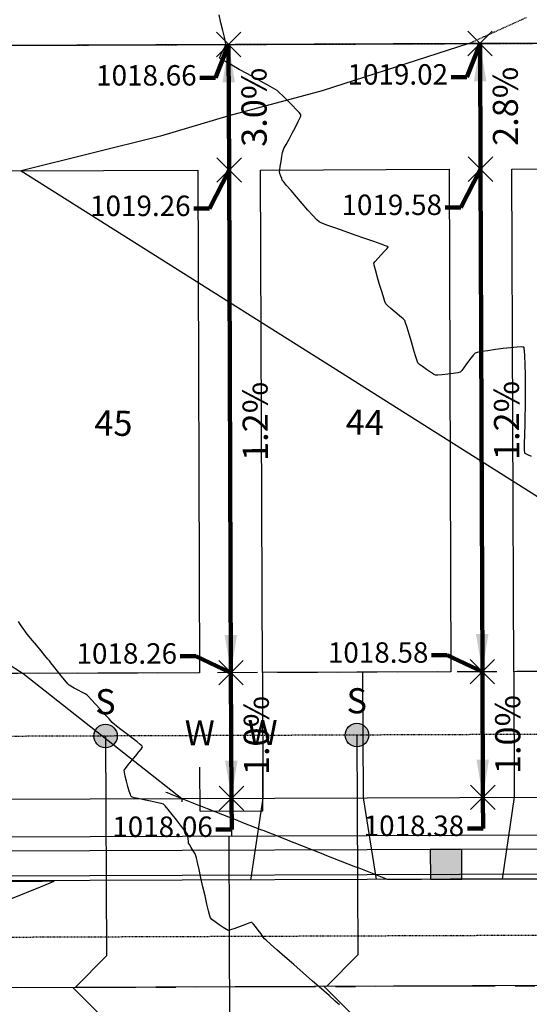
# Model space of a CAD drawing. Units: feet. Extents: x 2028816 to 2049565, y 13727278 to 13744297.
# Drawn here: x 2034393 to 2034474, y 13735150 to 13735306 of the extents above; entities that cross this region are included whole.
import ezdxf
from ezdxf.enums import TextEntityAlignment as Align

# ---------------------------------------------------------------- set-up
doc = ezdxf.new("R2010")
doc.units = ezdxf.units.FT
doc.header["$MEASUREMENT"] = 0
for name, pattern in [('CENTER2', [28.575, 19.05, -3.175, 3.175, -3.175]), ('HIDDEN', [9.525, 6.35, -3.175]), ('HIDDEN2', [0.1875, 0.125, -0.0625])]:
    doc.linetypes.add(name, pattern=pattern)
for name, color, linetype in [('C-TOPO-ANNO', 21, 'Continuous'), ('CE-TOPO-MINR', 39, 'HIDDEN2'), ('CP-ANNO-MARK', 51, 'Continuous'), ('CP-BLDG-SBCK U8', 1, 'HIDDEN'), ('CP-BNDY-LINE ISD', 5, 'Continuous'), ('CP-BNDY-LINE U8', 5, 'Continuous'), ('CP-DRIV-CONC U8', 1, 'Continuous'), ('CP-ELEC-ESMT U8', 3, 'HIDDEN2'), ('CP-ESMT-DRAN U14', 253, 'HIDDEN2'), ('CP-HOUS-PAD 40 U8', 4, 'Continuous'), ('CP-LOT-ANNO U8', 3, 'Continuous'), ('CP-LOT-LINE U8', 2, 'Continuous'), ('CP-PROP-LOT ISD', 2, 'Continuous'), ('CP-ROAD-CNTR U8', 1, 'CENTER2'), ('CP-ROAD-CURB BACK U8', 1, 'Continuous'), ('CP-ROAD-CURB FACE U8', 4, 'Continuous'), ('CP-ROAD-ROW U8', 3, 'Continuous'), ('CP-ROAD-SWLK U8', 251, 'Continuous'), ('CP-SSWR-LATL U8', 1, 'Continuous'), ('CP-SSWR-PIPE U7', 253, 'Continuous'), ('CP-TOPO-ANNO-SPOT', 51, 'Continuous'), ('CP-TOPO-MINR', 1, 'Continuous'), ('CP-WATR-LATL-U8', 2, 'Continuous'), ('CP-WATR-PIPE U8', 150, 'Continuous'), ('CT-SSWR-ESMT-U7', 253, 'HIDDEN2'), ('VE-TOPO-MINR', 253, 'HIDDEN2'), ('VG-BNDY-LINE', 253, 'Continuous')]:
    doc.layers.add(name, color=color, linetype=linetype)
doc.styles.add('A_L80', font='Simplex.shx', dxfattribs={"height": 0.08})
doc.styles.add('A_PD-DIMS', font='simplex.shx')
doc.styles.add('PS_L80', font='Simplex.shx', dxfattribs={"height": 0.08})
doc.styles.add('SIMPLEX', font='simplex.shx')
doc.dimstyles.new('pd_anot_PD-060', dxfattribs={"dimtxt": 0.06, "dimasz": 0.1, "dimexe": 0.08, "dimexo": 0.08, "dimgap": 0.02, "dimtad": 0, "dimtih": 1, "dimtoh": 1, "dimrnd": 0.01, "dimzin": 0, "dimdsep": 46, "dimtxsty": 'A_PD-DIMS', "dimcen": 0.08, "dimaunit": 1, "dimadec": 4, "dimazin": 0, "dimtfac": 1, "dimtofl": 0, "dimtmove": 0, "dimatfit": 3, "dimfxl": 1, "dimtolj": 1, "dimtzin": 0, "dimarcsym": 0})

# ---------------------------------------------------------------- blocks, each defined once
blk = doc.blocks.new('*U197')
at = {"layer": 'C-TOPO-ANNO', "color": 51, "linetype": 'Continuous', "lineweight": -3, "insert": (2034467.98, 13735292.59), "char_height": 4, "width": 13.0819, "attachment_point": 2, "rotation": 90.2151, "style": 'SIMPLEX', "bg_fill": 3, "box_fill_scale": 1.25, "bg_fill_color": 256, "bg_fill_true_color": 13158600, "bg_fill_transparency": 0}
blk.add_mtext('2.8%', dxfattribs=at)
at = {"layer": 'C-TOPO-ANNO', "color": 51, "linetype": 'Continuous', "lineweight": -3}
blk.add_leader([(2034465.95, 13735302.58), (2034466.02, 13735282.58)], dimstyle='pd_anot_PD-060', override={"dimscale": 1, "dimasz": 6, "dimclrd": 51, "dimlwd": 65535}, dxfattribs=at)
blk = doc.blocks.new('*U198')
at = {"layer": 'C-TOPO-ANNO', "color": 51, "linetype": 'Continuous', "lineweight": -3, "insert": (2034468.17, 13735242.59), "char_height": 4, "width": 12.3124, "attachment_point": 2, "rotation": 90.2151, "style": 'SIMPLEX', "bg_fill": 3, "box_fill_scale": 1.25, "bg_fill_color": 256, "bg_fill_true_color": 13158600, "bg_fill_transparency": 0}
blk.add_mtext('1.2%', dxfattribs=at)
at = {"layer": 'C-TOPO-ANNO', "color": 51, "linetype": 'Continuous', "lineweight": -3}
blk.add_leader([(2034466.32, 13735202.58), (2034466.02, 13735282.58)], dimstyle='pd_anot_PD-060', override={"dimscale": 1, "dimasz": 6, "dimclrd": 51, "dimlwd": 65535}, dxfattribs=at)
blk = doc.blocks.new('*U199')
at = {"layer": 'C-TOPO-ANNO', "color": 51, "linetype": 'Continuous', "lineweight": -3, "insert": (2034468.36, 13735192.59), "char_height": 4, "width": 12.3124, "attachment_point": 2, "rotation": 90.2151, "style": 'SIMPLEX', "bg_fill": 3, "box_fill_scale": 1.25, "bg_fill_color": 256, "bg_fill_true_color": 13158600, "bg_fill_transparency": 0}
blk.add_mtext('1.0%', dxfattribs=at)
at = {"layer": 'C-TOPO-ANNO', "color": 51, "linetype": 'Continuous', "lineweight": -3}
blk.add_leader([(2034466.4, 13735182.58), (2034466.32, 13735202.58)], dimstyle='pd_anot_PD-060', override={"dimscale": 1, "dimasz": 6, "dimclrd": 51, "dimlwd": 65535}, dxfattribs=at)
blk = doc.blocks.new('*U200')
at = {"layer": 'CP-ANNO-MARK', "color": 51, "linetype": 'Continuous', "lineweight": -3}
for p, q in [((2034464, 13735300.64, 1019.02), (2034467.89, 13735304.53, 1019.02)), ((2034464, 13735304.53, 1019.02), (2034467.89, 13735300.64, 1019.02))]:
    blk.add_line(p, q, dxfattribs=at)
at = {"layer": 'CP-TOPO-ANNO-SPOT', "color": 51, "linetype": 'Continuous', "lineweight": -3, "insert": (2034460.86, 13735297.25, 1019.02), "char_height": 3.25, "width": 18.1319, "attachment_point": 6, "style": 'SIMPLEX', "bg_fill": 3, "box_fill_scale": 1.153846, "bg_fill_color": 256, "bg_fill_true_color": 13158600, "bg_fill_transparency": 0}
blk.add_mtext('1019.02 ', dxfattribs=at)
at = {"layer": 'CP-TOPO-ANNO-SPOT', "color": 51, "linetype": 'Continuous', "lineweight": -3}
blk.add_leader([(2034465.95, 13735302.58, 1019.02), (2034463.86, 13735297.25, 1019.02), (2034461.36, 13735297.25, 1019.02)], dimstyle='pd_anot_PD-060', override={"dimscale": 1, "dimasz": 2.5, "dimclrd": 256, "dimldrblk": 'None', "dimlwd": 65535}, dxfattribs=at)
blk = doc.blocks.new('*U201')
at = {"layer": 'CP-ANNO-MARK', "color": 51, "linetype": 'Continuous', "lineweight": -3}
for p, q in [((2034464.08, 13735280.64, 1019.58), (2034467.97, 13735284.53, 1019.58)), ((2034464.08, 13735284.53, 1019.58), (2034467.97, 13735280.64, 1019.58))]:
    blk.add_line(p, q, dxfattribs=at)
at = {"layer": 'CP-TOPO-ANNO-SPOT', "color": 51, "linetype": 'Continuous', "lineweight": -3, "insert": (2034459.9, 13735276.49, 1019.58), "char_height": 3.25, "width": 18.1319, "attachment_point": 6, "style": 'SIMPLEX', "bg_fill": 3, "box_fill_scale": 1.153846, "bg_fill_color": 256, "bg_fill_true_color": 13158600, "bg_fill_transparency": 0}
blk.add_mtext('1019.58 ', dxfattribs=at)
at = {"layer": 'CP-TOPO-ANNO-SPOT', "color": 51, "linetype": 'Continuous', "lineweight": -3}
blk.add_leader([(2034466.02, 13735282.58, 1019.58), (2034462.9, 13735276.49, 1019.58), (2034460.4, 13735276.49, 1019.58)], dimstyle='pd_anot_PD-060', override={"dimscale": 1, "dimasz": 2.5, "dimclrd": 256, "dimldrblk": 'None', "dimlwd": 65535}, dxfattribs=at)
blk = doc.blocks.new('*U202')
at = {"layer": 'CP-ANNO-MARK', "color": 51, "linetype": 'Continuous', "lineweight": -3}
for p, q in [((2034464.38, 13735200.64, 1018.58), (2034468.27, 13735204.53, 1018.58)), ((2034464.38, 13735204.53, 1018.58), (2034468.27, 13735200.64, 1018.58))]:
    blk.add_line(p, q, dxfattribs=at)
at = {"layer": 'CP-TOPO-ANNO-SPOT', "color": 51, "linetype": 'Continuous', "lineweight": -3, "insert": (2034457.74, 13735205.23, 1018.58), "char_height": 3.25, "width": 18.1319, "attachment_point": 6, "style": 'SIMPLEX', "bg_fill": 3, "box_fill_scale": 1.153846, "bg_fill_color": 256, "bg_fill_true_color": 13158600, "bg_fill_transparency": 0}
blk.add_mtext('1018.58 ', dxfattribs=at)
at = {"layer": 'CP-TOPO-ANNO-SPOT', "color": 51, "linetype": 'Continuous', "lineweight": -3}
blk.add_leader([(2034466.32, 13735202.58, 1018.58), (2034460.74, 13735205.23, 1018.58), (2034458.24, 13735205.23, 1018.58)], dimstyle='pd_anot_PD-060', override={"dimscale": 1, "dimasz": 2.5, "dimclrd": 256, "dimldrblk": 'None', "dimlwd": 65535}, dxfattribs=at)
blk = doc.blocks.new('*U203')
at = {"layer": 'CP-ANNO-MARK', "color": 51, "linetype": 'Continuous', "lineweight": -3}
for p, q in [((2034464.45, 13735180.64, 1018.38), (2034468.34, 13735184.53, 1018.38)), ((2034464.45, 13735184.53, 1018.38), (2034468.34, 13735180.64, 1018.38))]:
    blk.add_line(p, q, dxfattribs=at)
at = {"layer": 'CP-TOPO-ANNO-SPOT', "color": 51, "linetype": 'Continuous', "lineweight": -3, "insert": (2034463.43, 13735177.65, 1018.38), "char_height": 3.25, "width": 18.1319, "attachment_point": 6, "style": 'SIMPLEX', "bg_fill": 3, "box_fill_scale": 1.153846, "bg_fill_color": 256, "bg_fill_true_color": 13158600, "bg_fill_transparency": 0}
blk.add_mtext('1018.38 ', dxfattribs=at)
at = {"layer": 'CP-TOPO-ANNO-SPOT', "color": 51, "linetype": 'Continuous', "lineweight": -3}
blk.add_leader([(2034466.4, 13735182.58, 1018.38), (2034466.43, 13735177.65, 1018.38), (2034463.93, 13735177.65, 1018.38)], dimstyle='pd_anot_PD-060', override={"dimscale": 1, "dimasz": 2.5, "dimclrd": 256, "dimldrblk": 'None', "dimlwd": 65535}, dxfattribs=at)
blk = doc.blocks.new('*U204')
at = {"layer": 'C-TOPO-ANNO', "color": 51, "linetype": 'Continuous', "lineweight": -3, "insert": (2034427.99, 13735292.44), "char_height": 4, "width": 13.0819, "attachment_point": 2, "rotation": 90.2151, "style": 'SIMPLEX', "bg_fill": 3, "box_fill_scale": 1.25, "bg_fill_color": 256, "bg_fill_true_color": 13158600, "bg_fill_transparency": 0}
blk.add_mtext('3.0%', dxfattribs=at)
at = {"layer": 'C-TOPO-ANNO', "color": 51, "linetype": 'Continuous', "lineweight": -3}
blk.add_leader([(2034425.95, 13735302.43), (2034426.02, 13735282.43)], dimstyle='pd_anot_PD-060', override={"dimscale": 1, "dimasz": 6, "dimclrd": 51, "dimlwd": 65535}, dxfattribs=at)
blk = doc.blocks.new('*U205')
at = {"layer": 'C-TOPO-ANNO', "color": 51, "linetype": 'Continuous', "lineweight": -3, "insert": (2034428.17, 13735242.44), "char_height": 4, "width": 12.3124, "attachment_point": 2, "rotation": 90.2151, "style": 'SIMPLEX', "bg_fill": 3, "box_fill_scale": 1.25, "bg_fill_color": 256, "bg_fill_true_color": 13158600, "bg_fill_transparency": 0}
blk.add_mtext('1.2%', dxfattribs=at)
at = {"layer": 'C-TOPO-ANNO', "color": 51, "linetype": 'Continuous', "lineweight": -3}
blk.add_leader([(2034426.32, 13735202.43), (2034426.02, 13735282.43)], dimstyle='pd_anot_PD-060', override={"dimscale": 1, "dimasz": 6, "dimclrd": 51, "dimlwd": 65535}, dxfattribs=at)
blk = doc.blocks.new('*U206')
at = {"layer": 'C-TOPO-ANNO', "color": 51, "linetype": 'Continuous', "lineweight": -3, "insert": (2034428.36, 13735192.44), "char_height": 4, "width": 12.3124, "attachment_point": 2, "rotation": 90.2151, "style": 'SIMPLEX', "bg_fill": 3, "box_fill_scale": 1.25, "bg_fill_color": 256, "bg_fill_true_color": 13158600, "bg_fill_transparency": 0}
blk.add_mtext('1.0%', dxfattribs=at)
at = {"layer": 'C-TOPO-ANNO', "color": 51, "linetype": 'Continuous', "lineweight": -3}
blk.add_leader([(2034426.4, 13735182.43), (2034426.32, 13735202.43)], dimstyle='pd_anot_PD-060', override={"dimscale": 1, "dimasz": 6, "dimclrd": 51, "dimlwd": 65535}, dxfattribs=at)
blk = doc.blocks.new('*U207')
at = {"layer": 'CP-ANNO-MARK', "color": 51, "linetype": 'Continuous', "lineweight": -3}
for p, q in [((2034424, 13735300.49, 1018.66), (2034427.89, 13735304.38, 1018.66)), ((2034424, 13735304.38, 1018.66), (2034427.89, 13735300.49, 1018.66))]:
    blk.add_line(p, q, dxfattribs=at)
at = {"layer": 'CP-TOPO-ANNO-SPOT', "color": 51, "linetype": 'Continuous', "lineweight": -3, "insert": (2034420.86, 13735297.1, 1018.66), "char_height": 3.25, "width": 17.9756, "attachment_point": 6, "style": 'SIMPLEX', "bg_fill": 3, "box_fill_scale": 1.153846, "bg_fill_color": 256, "bg_fill_true_color": 13158600, "bg_fill_transparency": 0}
blk.add_mtext('1018.66 ', dxfattribs=at)
at = {"layer": 'CP-TOPO-ANNO-SPOT', "color": 51, "linetype": 'Continuous', "lineweight": -3}
blk.add_leader([(2034425.95, 13735302.43, 1018.66), (2034423.86, 13735297.1, 1018.66), (2034421.36, 13735297.1, 1018.66)], dimstyle='pd_anot_PD-060', override={"dimscale": 1, "dimasz": 2.5, "dimclrd": 256, "dimldrblk": 'None', "dimlwd": 65535}, dxfattribs=at)
blk = doc.blocks.new('*U208')
at = {"layer": 'CP-ANNO-MARK', "color": 51, "linetype": 'Continuous', "lineweight": -3}
for p, q in [((2034424.08, 13735280.49, 1019.26), (2034427.97, 13735284.38, 1019.26)), ((2034424.08, 13735284.38, 1019.26), (2034427.97, 13735280.49, 1019.26))]:
    blk.add_line(p, q, dxfattribs=at)
at = {"layer": 'CP-TOPO-ANNO-SPOT', "color": 51, "linetype": 'Continuous', "lineweight": -3, "insert": (2034419.9, 13735276.33, 1019.26), "char_height": 3.25, "width": 17.9756, "attachment_point": 6, "style": 'SIMPLEX', "bg_fill": 3, "box_fill_scale": 1.153846, "bg_fill_color": 256, "bg_fill_true_color": 13158600, "bg_fill_transparency": 0}
blk.add_mtext('1019.26 ', dxfattribs=at)
at = {"layer": 'CP-TOPO-ANNO-SPOT', "color": 51, "linetype": 'Continuous', "lineweight": -3}
blk.add_leader([(2034426.02, 13735282.43, 1019.26), (2034422.9, 13735276.33, 1019.26), (2034420.4, 13735276.33, 1019.26)], dimstyle='pd_anot_PD-060', override={"dimscale": 1, "dimasz": 2.5, "dimclrd": 256, "dimldrblk": 'None', "dimlwd": 65535}, dxfattribs=at)
blk = doc.blocks.new('*U209')
at = {"layer": 'CP-ANNO-MARK', "color": 51, "linetype": 'Continuous', "lineweight": -3}
for p, q in [((2034424.38, 13735200.49, 1018.26), (2034428.27, 13735204.38, 1018.26)), ((2034424.38, 13735204.38, 1018.26), (2034428.27, 13735200.49, 1018.26))]:
    blk.add_line(p, q, dxfattribs=at)
at = {"layer": 'CP-TOPO-ANNO-SPOT', "color": 51, "linetype": 'Continuous', "lineweight": -3, "insert": (2034417.74, 13735205.08, 1018.26), "char_height": 3.25, "width": 17.9756, "attachment_point": 6, "style": 'SIMPLEX', "bg_fill": 3, "box_fill_scale": 1.153846, "bg_fill_color": 256, "bg_fill_true_color": 13158600, "bg_fill_transparency": 0}
blk.add_mtext('1018.26 ', dxfattribs=at)
at = {"layer": 'CP-TOPO-ANNO-SPOT', "color": 51, "linetype": 'Continuous', "lineweight": -3}
blk.add_leader([(2034426.32, 13735202.43, 1018.26), (2034420.74, 13735205.08, 1018.26), (2034418.24, 13735205.08, 1018.26)], dimstyle='pd_anot_PD-060', override={"dimscale": 1, "dimasz": 2.5, "dimclrd": 256, "dimldrblk": 'None', "dimlwd": 65535}, dxfattribs=at)
blk = doc.blocks.new('*U210')
at = {"layer": 'CP-ANNO-MARK', "color": 51, "linetype": 'Continuous', "lineweight": -3}
for p, q in [((2034424.45, 13735180.49, 1018.06), (2034428.34, 13735184.38, 1018.06)), ((2034424.45, 13735184.38, 1018.06), (2034428.34, 13735180.49, 1018.06))]:
    blk.add_line(p, q, dxfattribs=at)
at = {"layer": 'CP-TOPO-ANNO-SPOT', "color": 51, "linetype": 'Continuous', "lineweight": -3, "insert": (2034423.43, 13735177.5, 1018.06), "char_height": 3.25, "width": 17.9756, "attachment_point": 6, "style": 'SIMPLEX', "bg_fill": 3, "box_fill_scale": 1.153846, "bg_fill_color": 256, "bg_fill_true_color": 13158600, "bg_fill_transparency": 0}
blk.add_mtext('1018.06 ', dxfattribs=at)
at = {"layer": 'CP-TOPO-ANNO-SPOT', "color": 51, "linetype": 'Continuous', "lineweight": -3}
blk.add_leader([(2034426.4, 13735182.43, 1018.06), (2034426.43, 13735177.5, 1018.06), (2034423.93, 13735177.5, 1018.06)], dimstyle='pd_anot_PD-060', override={"dimscale": 1, "dimasz": 2.5, "dimclrd": 256, "dimldrblk": 'None', "dimlwd": 65535}, dxfattribs=at)

msp = doc.modelspace()

# ---------------------------------------------------------------- hatches: boundary and pattern name
at = {"layer": 'CP-ROAD-SWLK U8'}
h = msp.add_hatch(color=256, dxfattribs=at)
h.dxf.hatch_style = 1
h.paths.add_polyline_path([(2034458.03, 13735174.3), (2034458.05, 13735169.55), (2034463.05, 13735169.57), (2034463.03, 13735174.32)])
at = {"layer": 'CP-SSWR-LATL U8'}
h = msp.add_hatch(color=256, dxfattribs=at)
h.dxf.hatch_style = 1
edge = h.paths.add_edge_path()
edge.add_arc((2034406.36, 13735192.36), 1.87, 719.7768, 1079.7768)
h = msp.add_hatch(color=256, dxfattribs=at)
h.dxf.hatch_style = 1
edge = h.paths.add_edge_path()
edge.add_arc((2034446.36, 13735192.51), 1.87, 719.7768, 1079.7768)

# ---------------------------------------------------------------- linework, layer by layer
at = {"layer": 'CE-TOPO-MINR', "color": 39, "linetype": 'HIDDEN2', "lineweight": -3, "elevation": 1019}
msp.add_lwpolyline([(2034464.16, 13735302.58), (2034464.97, 13735302.94), (2034465.45, 13735303.16), (2034469.96, 13735305.21), (2034473.35, 13735306.75)], dxfattribs=at)
at = {"layer": 'CP-BLDG-SBCK U8'}
msp.add_line((2034916.32, 13735204.27), (2033813.05, 13735200.13), dxfattribs=at)
at = {"layer": 'CP-BNDY-LINE ISD', "color": 253}
msp.add_line((2033798.68, 13735300.08), (2034841.31, 13735303.99), dxfattribs=at)
at = {"layer": 'CP-BNDY-LINE U8'}
msp.add_line((2034915.94, 13735304.27), (2033798.68, 13735300.08), dxfattribs=at)
at = {"layer": 'CP-DRIV-CONC U8'}
for p, q in [((2034447.32, 13735202.51), (2034431.32, 13735202.45)), ((2034431.32, 13735202.45), (2034431.4, 13735182.45)), ((2034447.4, 13735182.51), (2034447.32, 13735202.51)), ((2034487.32, 13735202.66), (2034471.32, 13735202.6)), ((2034471.32, 13735202.6), (2034471.4, 13735182.6)), ((2034431.4, 13735182.45), (2034429.45, 13735169.44)), ((2034449.45, 13735169.52), (2034447.4, 13735182.51)), ((2034471.4, 13735182.6), (2034469.45, 13735169.59))]:
    msp.add_line(p, q, dxfattribs=at)
at = {"layer": 'CP-ELEC-ESMT U8'}
msp.add_line((2034916.36, 13735194.27), (2033813.09, 13735190.13), dxfattribs=at)
at = {"layer": 'CP-ESMT-DRAN U14'}
msp.add_line((2033798.68, 13735300.08), (2034841.31, 13735303.99), dxfattribs=at)
at = {"layer": 'CP-HOUS-PAD 40 U8'}
for p, q in [((2034391.02, 13735282.3), (2034421.02, 13735282.41)), ((2034421.02, 13735282.41), (2034421.32, 13735202.41)), ((2034431.02, 13735282.45), (2034461.02, 13735282.56)), ((2034431.32, 13735202.45), (2034431.02, 13735282.45)), ((2034461.02, 13735282.56), (2034461.32, 13735202.56)), ((2034471.02, 13735282.6), (2034501.02, 13735282.71)), ((2034471.32, 13735202.6), (2034471.02, 13735282.6)), ((2034461.32, 13735202.56), (2034431.32, 13735202.45)), ((2034501.32, 13735202.71), (2034471.32, 13735202.6)), ((2034421.32, 13735202.41), (2034391.32, 13735202.3))]:
    msp.add_line(p, q, dxfattribs=at)
at = {"layer": 'CP-LOT-LINE U8'}
for p, q in [((2033798.68, 13735300.08), (2034841.31, 13735303.99)), ((2034425.95, 13735302.43), (2034426.4, 13735182.43)), ((2034465.95, 13735302.58), (2034466.4, 13735182.58))]:
    msp.add_line(p, q, dxfattribs=at)
at = {"layer": 'CP-PROP-LOT ISD'}
msp.add_line((2033798.68, 13735300.08), (2034841.31, 13735303.99), dxfattribs=at)
at = {"layer": 'CP-ROAD-CNTR U8'}
msp.add_line((2033734.92, 13735149.84), (2034916.51, 13735154.27), dxfattribs=at)
at = {"layer": 'CP-ROAD-CURB BACK U8'}
msp.add_line((2034916.44, 13735172.02), (2033811.17, 13735167.87), dxfattribs=at)
at = {"layer": 'CP-ROAD-CURB FACE U8'}
msp.add_line((2034916.44, 13735171.27), (2033811.18, 13735167.12), dxfattribs=at)
at = {"layer": 'CP-ROAD-ROW U8'}
msp.add_line((2033814.13, 13735180.13), (2034916.39, 13735184.27), dxfattribs=at)
at = {"layer": 'CP-ROAD-SWLK U8'}
for p, q in [((2034916.43, 13735176.02), (2033811.16, 13735171.87)), ((2034463.03, 13735174.32), (2034458.03, 13735174.3)), ((2034458.03, 13735174.3), (2034458.05, 13735169.55)), ((2034463.05, 13735169.57), (2034463.03, 13735174.32)), ((2034458.05, 13735169.55), (2034463.05, 13735169.57))]:
    msp.add_line(p, q, dxfattribs=at)
at = {"layer": 'CP-SSWR-LATL U8'}
for p, q in [((2034406.37, 13735192.36), (2034406.49, 13735157.38)), ((2034446.37, 13735192.51), (2034446.49, 13735157.53)), ((2034406.49, 13735157.38), (2034401.52, 13735152.34)), ((2034446.49, 13735157.53), (2034441.52, 13735152.49)), ((2034406.13, 13735147.34), (2034401.14, 13735152.34)), ((2034446.13, 13735147.49), (2034441.14, 13735152.49))]:
    msp.add_line(p, q, dxfattribs=at)
for centre in [(2034406.36, 13735192.36), (2034446.36, 13735192.51)]:
    msp.add_circle(centre, 1.87, dxfattribs=at)
at = {"layer": 'CP-SSWR-PIPE U7'}
msp.add_line((2034566.5, 13735152.96), (2034206.12, 13735151.61), dxfattribs=at)
at = {"layer": 'CP-TOPO-MINR', "color": 1, "linetype": 'Continuous', "lineweight": -3, "elevation": 1017}
msp.add_lwpolyline([(2034391.28, 13735166.46), (2034396.02, 13735168.36), (2034396.27, 13735168.47), (2034398.16, 13735169.23), (2034396.27, 13735169.22), (2034396.13, 13735169.22), (2034391.27, 13735169.21)], dxfattribs=at)
at = {"layer": 'CP-WATR-LATL-U8'}
for p, q in [((2034421.41, 13735180.41), (2034421.38, 13735187.41)), ((2034431.41, 13735180.45), (2034431.38, 13735187.45)), ((2034421.41, 13735180.41), (2034431.41, 13735180.45)), ((2034426.41, 13735180.43), (2034426.42, 13735176.43)), ((2034426.22, 13735124.43), (2034426.02, 13735176.43))]:
    msp.add_line(p, q, dxfattribs=at)
at = {"layer": 'CP-WATR-PIPE U8'}
msp.add_line((2033709.15, 13735173.74), (2034906.42, 13735178.23), dxfattribs=at)
at = {"layer": 'CT-SSWR-ESMT-U7'}
msp.add_line((2034896.48, 13735162.2), (2033951.48, 13735158.65), dxfattribs=at)
at = {"layer": 'VE-TOPO-MINR', "color": 39, "linetype": 'Continuous', "lineweight": -3}
for points, elevation in [([(2034474.15, 13735236.85), (2034473.53, 13735237.12), (2034473.23, 13735237.28), (2034473.12, 13735237.35), (2034473.1, 13735237.37), (2034473.08, 13735237.4), (2034473.06, 13735237.52), (2034473.04, 13735237.79), (2034473.03, 13735238.31), (2034473.04, 13735239.13), (2034473.06, 13735240.01), (2034473.09, 13735240.84), (2034473.12, 13735241.5), (2034473.13, 13735241.86), (2034473.14, 13735242.3), (2034473.14, 13735243.27), (2034473.16, 13735244.65), (2034473.16, 13735246.3), (2034473.17, 13735248.08), (2034473.16, 13735249.86), (2034473.13, 13735251.49), (2034473.09, 13735252.86), (2034473.04, 13735253.66), (2034472.99, 13735254.05), (2034472.96, 13735254.19), (2034472.94, 13735254.23), (2034472.9, 13735254.24), (2034472.78, 13735254.27), (2034472.47, 13735254.28), (2034471.84, 13735254.25), (2034470.82, 13735254.16), (2034469.64, 13735254.03), (2034468.4, 13735253.87), (2034467.21, 13735253.69), (2034466.2, 13735253.54), (2034465.48, 13735253.4), (2034465.15, 13735253.32), (2034464.9, 13735253.05), (2034464.47, 13735252.5), (2034463.96, 13735251.79), (2034463.45, 13735251.09), (2034463.03, 13735250.53), (2034462.78, 13735250.26), (2034462.41, 13735250.17), (2034461.7, 13735250.05), (2034460.81, 13735249.93), (2034459.93, 13735249.84), (2034459.22, 13735249.78), (2034458.85, 13735249.78), (2034458.56, 13735249.93), (2034458.05, 13735250.27), (2034457.42, 13735250.7), (2034456.8, 13735251.15), (2034456.31, 13735251.52), (2034456.07, 13735251.74), (2034455.94, 13735252.09), (2034455.69, 13735252.86), (2034455.38, 13735253.91), (2034455.03, 13735255.1), (2034454.67, 13735256.3), (2034454.35, 13735257.36), (2034454.11, 13735258.14), (2034453.97, 13735258.51), (2034453.7, 13735258.78), (2034453.15, 13735259.26), (2034452.46, 13735259.83), (2034451.77, 13735260.4), (2034451.23, 13735260.87), (2034450.95, 13735261.15), (2034450.81, 13735261.5), (2034450.57, 13735262.25), (2034450.25, 13735263.26), (2034449.91, 13735264.41), (2034449.57, 13735265.55), (2034449.29, 13735266.56), (2034449.1, 13735267.3), (2034449.04, 13735267.64), (2034449.24, 13735267.91), (2034449.67, 13735268.38), (2034450.23, 13735268.96), (2034450.77, 13735269.52), (2034451.12, 13735269.9), (2034451.28, 13735270.1), (2034451.33, 13735270.18), (2034451.33, 13735270.2), (2034451.32, 13735270.22), (2034451.22, 13735270.27), (2034450.91, 13735270.39), (2034450.23, 13735270.64), (2034449.06, 13735271.06), (2034447.63, 13735271.55), (2034446.06, 13735272.1), (2034444.47, 13735272.65), (2034442.98, 13735273.17), (2034441.72, 13735273.62), (2034440.8, 13735273.97), (2034440.34, 13735274.18), (2034439.97, 13735274.52), (2034439.35, 13735275.19), (2034438.56, 13735276.08), (2034437.66, 13735277.11), (2034436.75, 13735278.17), (2034435.89, 13735279.17), (2034435.18, 13735280.01), (2034434.69, 13735280.61), (2034434.49, 13735280.85), (2034434.4, 13735281.08), (2034434.25, 13735281.49), (2034434.11, 13735281.91), (2034434.05, 13735282.15), (2034434.08, 13735282.42), (2034434.17, 13735283.02), (2034434.29, 13735283.8), (2034434.41, 13735284.58), (2034434.53, 13735285.23), (2034434.6, 13735285.57), (2034434.75, 13735285.88), (2034435.09, 13735286.51), (2034435.56, 13735287.36), (2034436.08, 13735288.33), (2034436.59, 13735289.29), (2034437.03, 13735290.16), (2034437.29, 13735290.71), (2034437.41, 13735291), (2034437.44, 13735291.12), (2034437.44, 13735291.16), (2034437.43, 13735291.2), (2034437.36, 13735291.32), (2034437.15, 13735291.58), (2034436.73, 13735292.05), (2034436.05, 13735292.77), (2034435.29, 13735293.54), (2034434.56, 13735294.25), (2034433.98, 13735294.8), (2034433.65, 13735295.09), (2034433.31, 13735295.3), (2034432.56, 13735295.73), (2034431.52, 13735296.31), (2034430.29, 13735297), (2034428.96, 13735297.74), (2034427.64, 13735298.47), (2034426.43, 13735299.15), (2034425.44, 13735299.71), (2034424.87, 13735300.05), (2034424.61, 13735300.21), (2034424.52, 13735300.27), (2034424.51, 13735300.28), (2034424.51, 13735300.31), (2034424.53, 13735300.4), (2034424.63, 13735300.63), (2034424.83, 13735301.05), (2034425.13, 13735301.65), (2034425.38, 13735302.17), (2034425.5, 13735302.46), (2034425.44, 13735302.8), (2034425.27, 13735303.58), (2034425.02, 13735304.65), (2034424.73, 13735305.88), (2034424.42, 13735307.13)], 1019), ([(2034443.57, 13735149.59), (2034442.92, 13735150.16), (2034441.93, 13735151.03), (2034440.7, 13735152.12), (2034439.29, 13735153.36), (2034437.8, 13735154.67), (2034436.31, 13735155.99), (2034434.9, 13735157.23), (2034433.64, 13735158.34), (2034432.63, 13735159.24), (2034431.94, 13735159.85), (2034431.66, 13735160.1), (2034431.46, 13735160.36), (2034431.1, 13735160.85), (2034430.65, 13735161.44), (2034430.21, 13735162.02), (2034429.9, 13735162.4), (2034429.73, 13735162.59), (2034429.65, 13735162.65), (2034429.62, 13735162.67), (2034429.59, 13735162.67), (2034429.47, 13735162.65), (2034429.17, 13735162.56), (2034428.61, 13735162.36), (2034427.77, 13735162.05), (2034426.92, 13735161.73), (2034426.24, 13735161.49), (2034425.88, 13735161.41), (2034425.59, 13735161.55), (2034425.06, 13735161.89), (2034424.42, 13735162.33), (2034423.79, 13735162.79), (2034423.29, 13735163.18), (2034423.04, 13735163.4), (2034422.94, 13735163.73), (2034422.75, 13735164.51), (2034422.49, 13735165.61), (2034422.19, 13735166.94), (2034421.86, 13735168.37), (2034421.54, 13735169.81), (2034421.25, 13735171.13), (2034421, 13735172.22), (2034420.83, 13735172.99), (2034420.75, 13735173.3), (2034420.6, 13735173.58), (2034420.32, 13735174.07), (2034419.99, 13735174.63), (2034419.71, 13735175.1), (2034419.58, 13735175.33), (2034419.55, 13735175.57), (2034419.52, 13735175.99), (2034419.48, 13735176.42), (2034419.44, 13735176.65), (2034419.28, 13735176.88), (2034418.87, 13735177.42), (2034418.3, 13735178.17), (2034417.64, 13735179.03), (2034416.95, 13735179.89), (2034416.33, 13735180.66), (2034415.85, 13735181.23), (2034415.58, 13735181.5), (2034415.19, 13735181.63), (2034414.45, 13735181.8), (2034413.49, 13735181.99), (2034412.47, 13735182.2), (2034411.54, 13735182.39), (2034410.94, 13735182.53), (2034410.64, 13735182.62), (2034410.52, 13735182.66), (2034410.49, 13735182.69), (2034410.46, 13735182.71), (2034410.41, 13735182.82), (2034410.31, 13735183.07), (2034410.14, 13735183.56), (2034409.91, 13735184.34), (2034409.68, 13735185.17), (2034409.49, 13735185.96), (2034409.37, 13735186.58), (2034409.34, 13735186.91), (2034409.52, 13735187.21), (2034409.95, 13735187.75), (2034410.51, 13735188.43), (2034411.13, 13735189.16), (2034411.68, 13735189.84), (2034412.02, 13735190.28), (2034412.18, 13735190.52), (2034412.22, 13735190.62), (2034412.23, 13735190.66), (2034412.21, 13735190.69), (2034412.13, 13735190.79), (2034411.89, 13735191.02), (2034411.38, 13735191.43), (2034410.56, 13735192.08), (2034409.64, 13735192.77), (2034408.77, 13735193.42), (2034408.09, 13735193.93), (2034407.72, 13735194.22), (2034407.44, 13735194.52), (2034406.92, 13735195.07), (2034406.25, 13735195.81), (2034405.5, 13735196.62), (2034404.77, 13735197.43), (2034404.12, 13735198.14), (2034403.63, 13735198.66), (2034403.4, 13735198.9), (2034403.13, 13735199.06), (2034402.61, 13735199.33), (2034401.98, 13735199.67), (2034401.35, 13735200), (2034400.83, 13735200.28), (2034400.56, 13735200.44), (2034400.34, 13735200.69), (2034399.89, 13735201.23), (2034399.32, 13735201.93), (2034398.7, 13735202.7), (2034398.13, 13735203.42), (2034397.67, 13735204), (2034397.42, 13735204.31), (2034397.18, 13735204.6), (2034396.71, 13735205.17), (2034396.11, 13735205.91), (2034395.43, 13735206.74), (2034394.76, 13735207.56), (2034394.17, 13735208.27), (2034393.75, 13735208.8), (2034393.56, 13735209.03), (2034393.4, 13735209.26), (2034393.11, 13735209.68), (2034392.78, 13735210.17), (2034392.49, 13735210.6)], 1018)]:
    msp.add_lwpolyline(points, dxfattribs=dict(at, elevation=elevation))

# ---------------------------------------------------------------- texts
at = {"layer": 'CP-LOT-ANNO U8', "style": 'PS_L80'}
for s, p in [('45', (2034404.56, 13735240.22)), ('44', (2034444.56, 13735240.37))]:
    msp.add_text(s, height=4, rotation=358.8502, dxfattribs=at).set_placement(p)
at = {"layer": 'CP-SSWR-LATL U8', "style": 'A_L80'}
for p in [(2034406.35, 13735194.57), (2034446.35, 13735194.72)]:
    msp.add_text('S', height=4, rotation=0.2151, dxfattribs=at).set_placement(p, align=Align.BOTTOM_CENTER)
at = {"layer": 'CP-WATR-LATL-U8', "style": 'A_L80'}
for p in [(2034421.37, 13735189.62), (2034431.37, 13735189.66)]:
    msp.add_text('W', height=4, rotation=0.2151, dxfattribs=at).set_placement(p, align=Align.BOTTOM_CENTER)

# ---------------------------------------------------------------- next in the draw order: block references
at = {"layer": 'C-TOPO-ANNO', "color": 21, "linetype": 'Continuous', "lineweight": -3}
for name in ['*U204', '*U197']:
    msp.add_blockref(name, (0, 0), dxfattribs=at)

# ---------------------------------------------------------------- next in the draw order: block references
for name in ['*U207', '*U200', '*U205', '*U198']:
    msp.add_blockref(name, (0, 0), dxfattribs=at)

# ---------------------------------------------------------------- next in the draw order: linework, layer by layer
at = {"layer": 'CE-TOPO-MINR', "color": 39, "linetype": 'HIDDEN2', "lineweight": -3, "elevation": 1019}
msp.add_lwpolyline([(2034464.16, 13735302.58), (2034464.97, 13735302.94), (2034465.45, 13735303.16), (2034469.96, 13735305.21), (2034473.35, 13735306.75)], dxfattribs=at)
at = {"layer": 'VG-BNDY-LINE', "color": 253, "linetype": 'Continuous', "lineweight": -3}
msp.add_polyline3d([(2033798.68, 13735300.08, 0), (2033839.68, 13735300.23, 0), (2034841.31, 13735303.99, 0), (2034841.26, 13735842.55, 0)], dxfattribs=at)

# ---------------------------------------------------------------- next in the draw order: block references
at = {"layer": 'C-TOPO-ANNO', "color": 21, "linetype": 'Continuous', "lineweight": -3}
for name in ['*U208', '*U201', '*U199', '*U206']:
    msp.add_blockref(name, (0, 0), dxfattribs=at)

# ---------------------------------------------------------------- next in the draw order: block references
for name in ['*U209', '*U202', '*U210', '*U203']:
    msp.add_blockref(name, (0, 0), dxfattribs=at)

# ---------------------------------------------------------------- next in the draw order: linework, layer by layer
at = {"layer": 'CP-TOPO-MINR', "color": 1, "linetype": 'Continuous', "lineweight": -3}
for points, elevation in [([(2034353.05, 13735302.16), (2034348.49, 13735300.87), (2034345.96, 13735300.28), (2034322.12, 13735293.97), (2034305.99, 13735290.4), (2034294.71, 13735287.59), (2034267.25, 13735281.84), (2034306.12, 13735257.31), (2034324.25, 13735245.86), (2034346.21, 13735232), (2034357.57, 13735224.83), (2034386.31, 13735206.7), (2034393.26, 13735202.31), (2034405.03, 13735193.02), (2034418.48, 13735182.4), (2034418.48, 13735182), (2034418.48, 13735181.95), (2034418.48, 13735181.94), (2034418.48, 13735181.9)], 1018), ([(2034464.16, 13735302.58), (2034440.85, 13735295.05), (2034425.99, 13735291.1), (2034415.12, 13735287.83), (2034392.96, 13735282.31), (2034426.1, 13735261.39), (2034441.57, 13735251.63), (2034466.2, 13735236.09), (2034500.38, 13735214.52), (2034506.29, 13735210.78), (2034518.97, 13735202.78), (2034540.44, 13735185.84), (2034544.19, 13735182.87), (2034544.13, 13735182.4), (2034544.13, 13735182.4), (2034544.13, 13735182.4), (2034544.13, 13735182.37)], 1019), ([(2034476.27, 13735169.59), (2034472.75, 13735169.58), (2034471.27, 13735169.57), (2034467.38, 13735169.56), (2034466.27, 13735169.56), (2034462.01, 13735169.55), (2034461.27, 13735169.55), (2034456.64, 13735169.54), (2034456.27, 13735169.54), (2034456.06, 13735169.54), (2034456.05, 13735169.54), (2034451.27, 13735169.53), (2034451.27, 13735169.53), (2034451.21, 13735169.53), (2034448.86, 13735170.45), (2034446.7, 13735171.3), (2034446.26, 13735171.47), (2034446.26, 13735171.47), (2034446.18, 13735171.51), (2034441.32, 13735173.42), (2034441.25, 13735173.44), (2034440.28, 13735173.82), (2034436.37, 13735175.36), (2034436.24, 13735175.41), (2034434.39, 13735176.14), (2034431.42, 13735177.31), (2034431.24, 13735177.38), (2034428.49, 13735178.46), (2034426.48, 13735179.26), (2034426.23, 13735179.35), (2034422.6, 13735180.78), (2034421.53, 13735181.2), (2034421.22, 13735181.32), (2034416.7, 13735183.1), (2034416.58, 13735183.15), (2034416.21, 13735183.29), (2034415.96, 13735183.39)], 1018)]:
    msp.add_lwpolyline(points, dxfattribs=dict(at, elevation=elevation))

doc.saveas('drawing.dxf')
